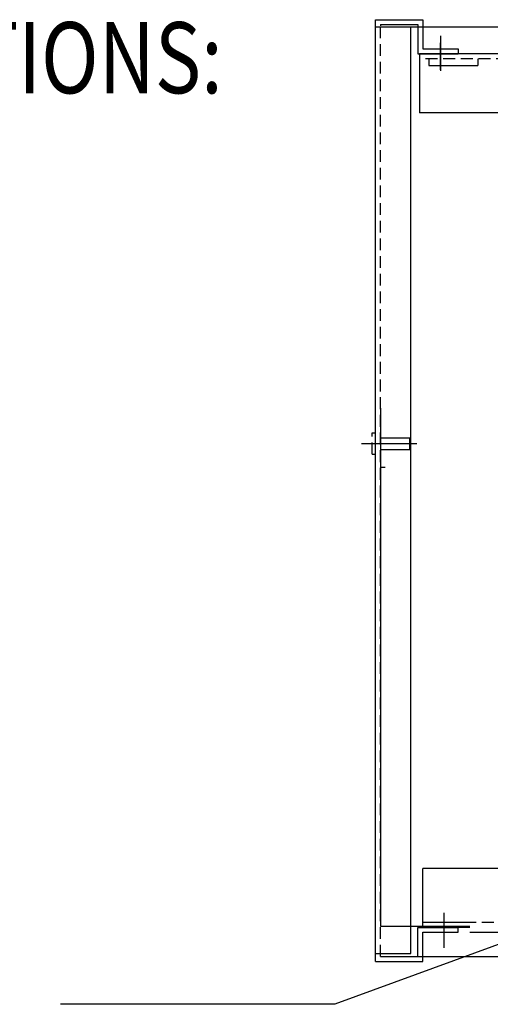
# Model space of a CAD drawing. Units: inches. Extents: x -170 to 126, y -10 to 119.
# Drawn here: x -88 to -78, y -9 to 12 of the extents above; entities that cross this region are included whole.
import ezdxf

# ---------------------------------------------------------------- set-up
doc = ezdxf.new("R2010")
doc.units = ezdxf.units.IN
doc.header["$MEASUREMENT"] = 0
doc.linetypes.add('HIDDEN', pattern=[0.375, 0.25, -0.125])
doc.styles.add('MASTER', font='romans', dxfattribs={"width": 0.8})
doc.dimstyles.get("Standard").update_dxf_attribs({"dimtxt": 0.18, "dimasz": 0.18, "dimexe": 0.18, "dimexo": 0.0625, "dimgap": 0.09, "dimtad": 0, "dimtih": 1, "dimtoh": 1, "dimzin": 4, "dimdsep": 46, "dimtxsty": 'Standard', "dimcen": 0.09, "dimadec": 0, "dimazin": 1, "dimtfac": 1, "dimtofl": 0, "dimtmove": 0, "dimatfit": 3, "dimfxl": 1, "dimtolj": 1, "dimtzin": 0, "dimarcsym": 0})

msp = doc.modelspace()

# ---------------------------------------------------------------- linework, layer by layer
at = {"color": 7}
for p, q in [((-80.437, -7.605), (-80.437, 12.392)), ((-80.437, 12.392), (-79.437, 12.392)), ((-79.437, 12.392), (-79.437, 11.772)), ((-80.437, 12.243), (-79.687, 12.243)), ((-80.333, 12.288), (-79.541, 12.288)), ((-80.333, 12.288), (-80.333, 12.261)), ((-79.687, -7.438), (-79.687, 12.243)), ((-79.541, 12.288), (-79.541, 11.668)), ((-79.063, 12.047), (-79.063, 11.308)), ((-79.437, 11.772), (-78.687, 11.772)), ((-78.687, 11.772), (-78.687, 11.668)), ((-79.541, 11.668), (-78.687, 11.668)), ((-61.503, 11.668), (-79.506, 11.668)), ((-79.506, 11.668), (-79.506, 10.418)), ((-79.309, 11.564), (-79.309, 11.42)), ((-78.271, 11.564), (-78.271, 11.42)), ((-79.309, 11.42), (-78.271, 11.42)), ((-75.881, 10.418), (-79.506, 10.418)), ((-80.333, 4.142), (-80.333, -6.858)), ((-80.735, 3.392), (-79.562, 3.392)), ((-80.333, 2.892), (-80.233, 2.892)), ((-75.881, -5.631), (-79.436, -5.631)), ((-79.436, -6.881), (-79.436, -5.631)), ((-78.438, -5.631), (-79.436, -5.631)), ((-79.436, -6.881), (-79.436, -5.631)), ((-78.993, -6.574), (-78.993, -7.313)), ((-80.333, -6.858), (-78.438, -6.858)), ((-79.541, -6.881), (-78.687, -6.881)), ((-79.541, -7.501), (-79.541, -6.881)), ((-78.438, -6.881), (-79.436, -6.881)), ((-78.687, -6.985), (-78.687, -6.881)), ((-79.437, -6.985), (-78.687, -6.985)), ((-79.437, -7.605), (-79.437, -6.985)), ((-78.438, -6.985), (-62.438, -6.985)), ((-80.437, -7.438), (-79.687, -7.438)), ((-80.333, -7.501), (-79.541, -7.501)), ((-60.556, -7.505), (-80.301, -7.505)), ((-80.437, -7.605), (-79.437, -7.605))]:
    msp.add_line(p, q, dxfattribs=at)
at = {"color": 7, "linetype": 'HIDDEN'}
for p, q in [((-80.333, -7.501), (-80.333, 12.28)), ((-61.503, 11.564), (-79.506, 11.564)), ((-80.514, 3.166), (-80.514, 3.622)), ((-79.713, 3.267), (-79.713, 3.517)), ((-61.433, -6.777), (-79.436, -6.777)), ((-78.438, -6.777), (-79.436, -6.777))]:
    msp.add_line(p, q, dxfattribs=at)
at = {"color": 7, "linetype": 'Continuous'}
for p, q in [((-80.301, 12.242), (-60.556, 12.242)), ((-79.063, 11.327), (-79.063, 11.903)), ((-80.514, 3.622), (-80.437, 3.622)), ((-80.333, 3.517), (-79.713, 3.517)), ((-80.514, 3.166), (-80.437, 3.166)), ((-80.333, 3.267), (-79.713, 3.267))]:
    msp.add_line(p, q, dxfattribs=at)

# ---------------------------------------------------------------- texts
at = {"color": 7, "style": 'MASTER', "width": 0.8}
msp.add_text('CUSTOMER CONNECTIONS:', height=1.50981, dxfattribs=at).set_placement((-104.838, 10.83))

# ---------------------------------------------------------------- leaders
msp.add_leader([(-71.979, -5.09), (-81.303, -8.515), (-87.12, -8.515)], dimstyle='Standard', override={"dimscale": 7, "dimgap": 0.09, "dimtad": 0})

doc.saveas('drawing.dxf')
